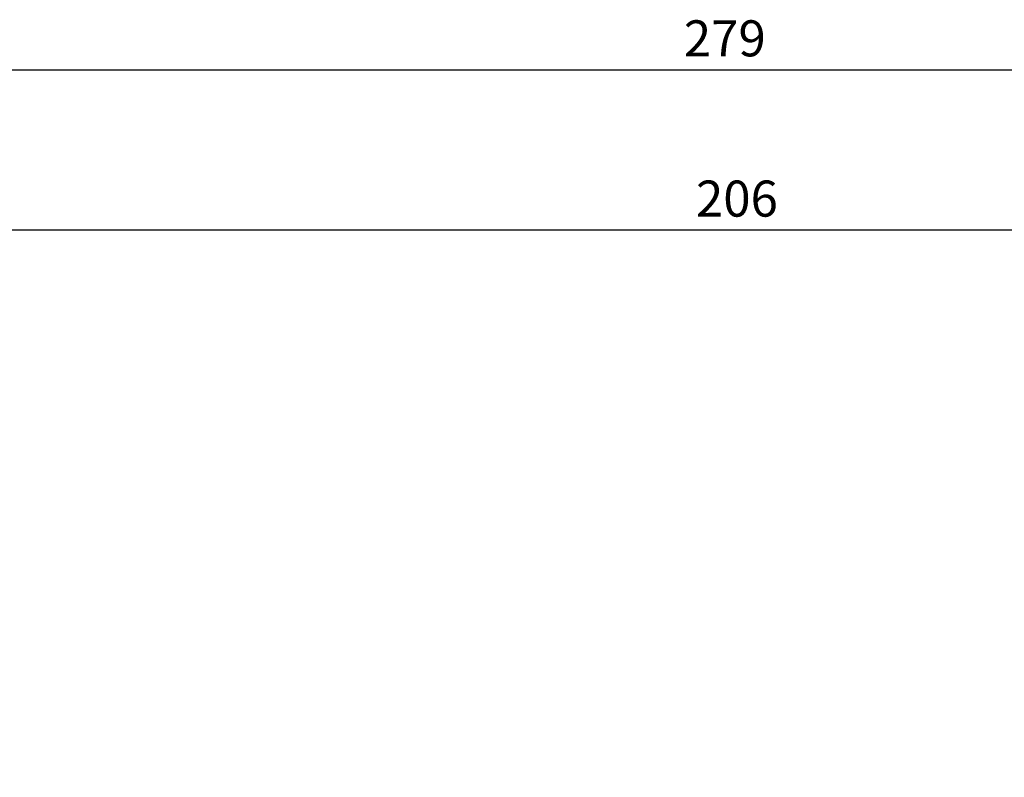
# Model space of a CAD drawing. Units: millimetres. Extents: x 0 to 1370, y 0 to 578.
# Drawn here: x 884 to 957, y 182 to 239 of the extents above; entities that cross this region are included whole.
import ezdxf

# ---------------------------------------------------------------- set-up
doc = ezdxf.new("R2010")
doc.units = ezdxf.units.MM
doc.layers.add('DIM', color=6, linetype='Continuous')
doc.styles.add('勝泰-2.7', font='simplex.shx', dxfattribs={"height": 2.7, "bigfont": 'chineset.shx'})
doc.dimstyles.new('正常', dxfattribs={"dimtxt": 2.7, "dimasz": 2.5, "dimexe": 1.25, "dimexo": 0.625, "dimgap": 1, "dimtad": 1, "dimdsep": 46, "dimtxsty": '勝泰-2.7', "dimcen": 2.5, "dimadec": 1, "dimazin": 0, "dimtfac": 1, "dimtmove": 0, "dimatfit": 3, "dimfxl": 0, "dimarcsym": 0})

# ---------------------------------------------------------------- blocks, each defined once
blk = doc.blocks.new('*D11')
at = {"layer": 'Defpoints', "color": 0, "linetype": 'Continuous'}
for p in [(1071.569, 235.281), (792.792, 164.924), (1071.578, 164.961)]:
    blk.add_point(p, dxfattribs=at)
at = {"layer": 'DIM', "color": 0, "linetype": 'Continuous', "lineweight": -2}
for p, q in [((792.792, 165.549), (792.782, 236.494)), ((1071.578, 165.586), (1071.569, 236.531)), ((795.282, 235.244), (1069.069, 235.28))]:
    blk.add_line(p, q, dxfattribs=at)
at = {"layer": 'DIM', "color": 0, "linetype": 'Continuous'}
for points in [[(795.282, 235.661), (795.282, 234.828), (792.782, 235.244)], [(1069.069, 235.697), (1069.069, 234.864), (1071.569, 235.281)]]:
    blk.add_solid(points, dxfattribs=at)
at = {"layer": 'DIM', "color": 0, "linetype": 'Continuous', "lineweight": 0, "insert": (936.384, 238.963), "char_height": 2.7, "attachment_point": 2, "rotation": 0.00754, "style": '勝泰-2.7'}
blk.add_mtext('279', dxfattribs=at)
blk = doc.blocks.new('*D12')
at = {"layer": 'Defpoints', "color": 0, "linetype": 'Continuous'}
for p in [(1035.205, 223.263), (829.672, 143.764), (1035.205, 143.961)]:
    blk.add_point(p, dxfattribs=at)
at = {"layer": 'DIM', "color": 0, "linetype": 'Continuous', "lineweight": -2}
for p, q in [((829.672, 144.389), (829.672, 224.513)), ((1035.205, 144.586), (1035.205, 224.513)), ((832.172, 223.263), (1032.705, 223.263))]:
    blk.add_line(p, q, dxfattribs=at)
at = {"layer": 'DIM', "color": 0, "linetype": 'Continuous'}
for points in [[(832.172, 223.68), (832.172, 222.846), (829.672, 223.263)], [(1032.705, 223.68), (1032.705, 222.846), (1035.205, 223.263)]]:
    blk.add_solid(points, dxfattribs=at)
at = {"layer": 'DIM', "color": 0, "linetype": 'Continuous', "lineweight": 0, "insert": (937.292, 226.963), "char_height": 2.7, "attachment_point": 2, "style": '勝泰-2.7'}
blk.add_mtext('206', dxfattribs=at)

msp = doc.modelspace()

# ---------------------------------------------------------------- dimensions: what is measured, and where the dimension line sits
at = {"layer": 'DIM', "linetype": 'Continuous', "lineweight": 0}
dim = msp.add_linear_dim(base=(1071.5692, 235.2806), p1=(792.7917, 164.9241), p2=(1071.5785, 164.9608), angle=0.007542, dimstyle='正常', override={"dimdec": 0}, dxfattribs=at)
dim.commit()
dim.dimension.update_dxf_attribs({"geometry": '*D11', "text_midpoint": (936.3847, 235.2628), "dimtype": 160})
dim = msp.add_linear_dim(base=(1035.2053, 223.2628), p1=(829.6716, 143.7642), p2=(1035.2053, 143.961), dimstyle='正常', override={"dimdec": 0}, dxfattribs=at)
dim.commit()
dim.dimension.update_dxf_attribs({"geometry": '*D12', "text_midpoint": (937.2922, 223.2628), "dimtype": 160})

doc.saveas('drawing.dxf')
